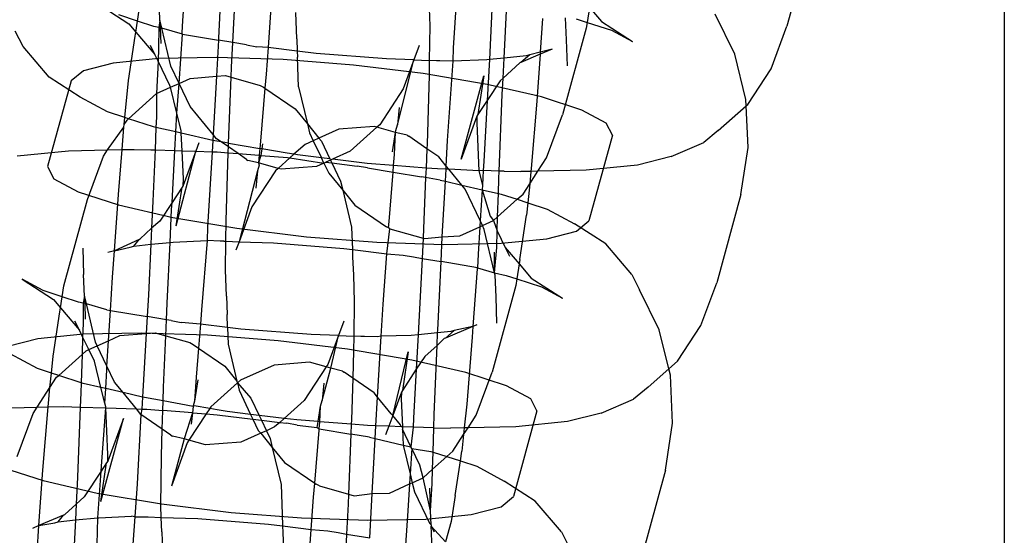
# Model space of a CAD drawing. Units: centimetres. Extents: x -597 to 608, y -514 to 486.
# Drawn here: x 25 to 28, y -157 to -155 of the extents above; entities that cross this region are included whole.
import ezdxf

# ---------------------------------------------------------------- set-up
doc = ezdxf.new("R2010")
doc.units = ezdxf.units.CM

msp = doc.modelspace()

# ---------------------------------------------------------------- linework, layer by layer
for p, q in [((27.5114, -152.8524), (27.5114, -157.2505)), ((26.927, -154.7738), (26.8537, -155.0417)), ((25.0253, -155.0246), (25.0311, -154.9418)), ((25.141, -154.9251), (25.1336, -155.0777)), ((25.1767, -155.0913), (25.185, -154.9206)), ((25.2952, -154.936), (25.2832, -155.1062)), ((24.7675, -154.9732), (24.862, -155.0342)), ((24.9562, -155.0244), (24.9536, -154.9582)), ((25.7698, -154.9608), (25.7725, -155.0404)), ((25.8443, -155.1068), (25.8551, -154.9534)), ((25.9619, -154.9677), (25.9534, -155.1425)), ((24.8885, -155.0262), (24.8937, -154.993)), ((25.3702, -155.0799), (25.3675, -155.0003)), ((25.9974, -155.1381), (26.0054, -154.975)), ((26.2561, -154.9849), (26.2491, -155.03)), ((26.2561, -154.9849), (26.2922, -155.0273)), ((24.8885, -155.0262), (24.8312, -155.0076)), ((24.8833, -155.0594), (24.8885, -155.0262)), ((24.938, -155.0423), (24.8885, -155.0262)), ((24.9562, -155.0244), (24.9525, -155.0456)), ((24.9618, -155.0478), (24.9562, -155.0244)), ((24.9562, -155.0244), (24.9569, -155.0466)), ((25.023, -155.0618), (25.0253, -155.0246)), ((26.1141, -155.0182), (26.1069, -155.1205)), ((26.1864, -155.0825), (26.1838, -155.0163)), ((26.2162, -155.0193), (26.2491, -155.03)), ((26.2491, -155.03), (26.2463, -155.0478)), ((26.2491, -155.03), (26.323, -155.054)), ((26.2922, -155.0273), (26.3866, -155.0884)), ((26.6954, -155.126), (26.6362, -155.0051)), ((24.5417, -155.1026), (24.518, -155.0564)), ((24.862, -155.0342), (24.8833, -155.0594)), ((24.8814, -155.0714), (24.8833, -155.0594)), ((24.8833, -155.0594), (24.9409, -155.1272)), ((24.9525, -155.0456), (24.938, -155.0423)), ((24.9525, -155.0456), (24.9517, -155.1078)), ((24.9569, -155.0466), (24.9525, -155.0456)), ((24.9569, -155.0466), (24.9586, -155.0936)), ((24.9618, -155.0478), (24.9569, -155.0466)), ((24.9892, -155.1631), (24.9618, -155.0478)), ((25.0241, -155.0654), (24.9618, -155.0478)), ((25.0241, -155.0654), (25.023, -155.0618)), ((25.7725, -155.0404), (25.7712, -155.1452)), ((26.2463, -155.0478), (26.1746, -155.3097)), ((26.323, -155.054), (26.3866, -155.0884)), ((26.8059, -155.1711), (26.8537, -155.0417)), ((24.8614, -155.2056), (24.8814, -155.0714)), ((25.0139, -155.2149), (25.0241, -155.0654)), ((25.0241, -155.0654), (25.1332, -155.0839)), ((25.1332, -155.0839), (25.1272, -155.1933)), ((25.1336, -155.0777), (25.1332, -155.0839)), ((25.1767, -155.0913), (25.1332, -155.0839)), ((25.173, -155.1659), (25.1767, -155.0913)), ((25.218, -155.0982), (25.1767, -155.0913)), ((25.3702, -155.0799), (25.3716, -155.117)), ((26.1892, -155.1621), (26.1864, -155.0825)), ((24.6206, -155.1956), (24.5417, -155.1026)), ((24.9409, -155.1272), (24.9272, -155.1005)), ((24.9517, -155.1078), (24.9505, -155.1479)), ((25.218, -155.0982), (25.2492, -155.1036)), ((25.2832, -155.1062), (25.2492, -155.1036)), ((25.2832, -155.1062), (25.2775, -155.1866)), ((25.3716, -155.117), (25.2832, -155.1062)), ((25.3716, -155.117), (25.3725, -155.1357)), ((25.4288, -155.1239), (25.3716, -155.117)), ((25.7408, -155.1), (25.7247, -155.1436)), ((25.843, -155.1476), (25.8443, -155.1068)), ((26.1069, -155.1205), (26.0752, -155.1279)), ((26.1431, -155.1112), (26.1065, -155.1268)), ((26.1069, -155.1205), (26.1065, -155.1268)), ((26.1431, -155.1112), (26.1069, -155.1205)), ((24.9523, -155.1395), (24.8148, -155.1534)), ((24.9505, -155.1479), (24.9409, -155.1272)), ((24.9505, -155.1479), (24.9461, -155.2455)), ((24.9865, -155.2214), (24.9505, -155.1479)), ((25.1276, -155.1359), (24.9523, -155.1395)), ((25.3287, -155.1428), (25.1276, -155.1359)), ((25.5418, -155.1596), (25.3287, -155.1428)), ((25.3757, -155.2257), (25.3725, -155.1357)), ((25.642, -155.1408), (25.4288, -155.1239)), ((25.7247, -155.1436), (25.642, -155.1408)), ((25.675, -155.3404), (25.7247, -155.1436)), ((25.7247, -155.1436), (25.6926, -155.2308)), ((25.7247, -155.1436), (25.7712, -155.1452)), ((25.7712, -155.1452), (25.7706, -155.19)), ((25.7926, -155.1465), (25.7712, -155.1452)), ((25.8034, -155.1463), (25.7926, -155.1465)), ((25.843, -155.1476), (25.8034, -155.1463)), ((25.8267, -155.3876), (25.843, -155.1476)), ((25.945, -155.1433), (25.843, -155.1476)), ((25.9534, -155.1425), (25.945, -155.1433)), ((25.9534, -155.1425), (25.9526, -155.1599)), ((25.9974, -155.1381), (25.9534, -155.1425)), ((25.9944, -155.1994), (25.9974, -155.1381)), ((26.0451, -155.1529), (25.9944, -155.1994)), ((26.0646, -155.1313), (25.9974, -155.1381)), ((26.0487, -155.1514), (26.0451, -155.1529)), ((26.1065, -155.1268), (26.0487, -155.1514)), ((26.0752, -155.1279), (26.0487, -155.1514)), ((26.0752, -155.1279), (26.0646, -155.1313)), ((26.1065, -155.1268), (26.0964, -155.2688)), ((26.7295, -155.2635), (26.6954, -155.126)), ((24.7245, -155.1765), (24.6874, -155.2073)), ((24.8148, -155.1534), (24.7245, -155.1765)), ((25.0139, -155.2149), (24.9892, -155.1631)), ((25.1718, -155.1959), (25.173, -155.1659)), ((25.7526, -155.1853), (25.5418, -155.1596)), ((25.9526, -155.1599), (25.9466, -155.2667)), ((26.735, -155.2789), (26.8059, -155.1711)), ((24.6874, -155.2073), (24.6163, -155.467)), ((24.7151, -155.2566), (24.6206, -155.1956)), ((24.85, -155.3182), (24.8614, -155.2056)), ((25.0139, -155.2149), (25.0479, -155.1995)), ((25.0479, -155.1995), (25.1272, -155.1933)), ((25.1272, -155.1933), (25.1173, -155.3695)), ((25.1272, -155.1933), (25.1549, -155.1911)), ((25.1549, -155.1911), (25.1718, -155.1959)), ((25.1636, -155.3961), (25.1718, -155.1959)), ((25.1718, -155.1959), (25.2598, -155.2208)), ((25.2775, -155.1866), (25.274, -155.2295)), ((25.9466, -155.2181), (25.7526, -155.1853)), ((25.7706, -155.19), (25.7643, -155.3993)), ((25.8674, -155.4439), (25.9362, -155.1924)), ((25.9362, -155.1924), (25.9185, -155.3095)), ((25.9861, -155.2068), (25.9466, -155.2667)), ((25.9944, -155.1994), (25.9861, -155.2068)), ((25.992, -155.2481), (25.9944, -155.1994)), ((24.9461, -155.2455), (24.9878, -155.2267)), ((24.9878, -155.2267), (24.9865, -155.2214)), ((24.9878, -155.2267), (25.0139, -155.2149)), ((25.0077, -155.3054), (24.9878, -155.2267)), ((25.0077, -155.3054), (25.0139, -155.2149)), ((25.0474, -155.2851), (25.0139, -155.2149)), ((25.2598, -155.2208), (25.2697, -155.2266)), ((25.274, -155.2295), (25.2609, -155.39)), ((25.2697, -155.2266), (25.274, -155.2295)), ((25.274, -155.2295), (25.3651, -155.2922)), ((25.3757, -155.2257), (25.4022, -155.3375)), ((25.6926, -155.2308), (25.6212, -155.3401)), ((26.1105, -155.2558), (25.9466, -155.2181)), ((24.7979, -155.3013), (24.7151, -155.2566)), ((24.861, -155.3218), (24.9461, -155.2455)), ((24.9461, -155.2455), (24.9453, -155.3171)), ((25.9466, -155.2667), (25.9185, -155.3095)), ((25.9466, -155.2667), (25.9363, -155.4517)), ((25.9825, -155.4803), (25.992, -155.2481)), ((26.0964, -155.2688), (26.0799, -155.4721)), ((26.2333, -155.2957), (26.1105, -155.2558)), ((26.7303, -155.283), (26.7295, -155.2635)), ((24.85, -155.3182), (24.7979, -155.3013)), ((25.1173, -155.3695), (25.0474, -155.2851)), ((25.3651, -155.2922), (25.4022, -155.3375)), ((25.6803, -155.2878), (25.675, -155.3404)), ((26.3066, -155.3352), (26.2333, -155.2957)), ((26.6458, -155.3577), (26.7303, -155.283)), ((26.7303, -155.283), (26.735, -155.2789)), ((26.7359, -155.4085), (26.7303, -155.283)), ((24.8479, -155.3391), (24.85, -155.3182)), ((24.8479, -155.3391), (24.8565, -155.3259)), ((24.861, -155.3218), (24.85, -155.3182)), ((24.8565, -155.3259), (24.861, -155.3218)), ((24.9367, -155.3464), (24.861, -155.3218)), ((24.9453, -155.3171), (24.944, -155.3481)), ((25.0046, -155.362), (25.0077, -155.3054)), ((25.0205, -155.3589), (25.0077, -155.3054)), ((25.9151, -155.3145), (25.8674, -155.4439)), ((25.9151, -155.3145), (25.9146, -155.3348)), ((25.9185, -155.3095), (25.9151, -155.3145)), ((26.1264, -155.4406), (26.1746, -155.3097)), ((24.7975, -155.4163), (24.847, -155.3479)), ((24.8415, -155.4154), (24.847, -155.3479)), ((24.847, -155.3479), (24.8479, -155.3391)), ((24.944, -155.3481), (24.9367, -155.3464)), ((24.944, -155.3481), (24.9412, -155.4162)), ((25.0046, -155.362), (24.944, -155.3481)), ((25.0208, -155.3658), (25.0205, -155.3589)), ((25.4022, -155.3375), (25.4086, -155.3644)), ((25.4022, -155.3375), (25.4374, -155.3804)), ((25.497, -155.3535), (25.4374, -155.3804)), ((25.604, -155.3451), (25.497, -155.3535)), ((25.6129, -155.3476), (25.5316, -155.4205)), ((25.6129, -155.3476), (25.604, -155.3451)), ((25.6212, -155.3401), (25.6129, -155.3476)), ((25.6694, -155.3636), (25.6129, -155.3476)), ((25.6694, -155.3636), (25.6703, -155.3575)), ((25.6703, -155.3575), (25.675, -155.3404)), ((25.9146, -155.3348), (25.9211, -155.4798)), ((26.3253, -155.3717), (26.3066, -155.3352)), ((26.6458, -155.3577), (26.6017, -155.3943)), ((25.0014, -155.4183), (25.0046, -155.362)), ((25.0208, -155.3658), (25.0046, -155.362)), ((25.0232, -155.419), (25.0208, -155.3658)), ((25.1162, -155.3877), (25.0208, -155.3658)), ((25.1162, -155.3877), (25.114, -155.4221)), ((25.1173, -155.3695), (25.1162, -155.3877)), ((25.1221, -155.389), (25.1162, -155.3877)), ((25.127, -155.3823), (25.1173, -155.3695)), ((25.1416, -155.3923), (25.1221, -155.389)), ((25.1416, -155.3923), (25.127, -155.3823)), ((25.2609, -155.39), (25.2586, -155.4122)), ((25.42, -155.3883), (25.3952, -155.3995)), ((25.4086, -155.3644), (25.42, -155.3883)), ((25.4374, -155.3804), (25.42, -155.3883)), ((25.42, -155.3883), (25.4448, -155.4402)), ((25.4374, -155.3804), (25.4447, -155.3894)), ((25.4447, -155.3894), (25.4705, -155.4434)), ((25.6602, -155.422), (25.6694, -155.3636)), ((25.666, -155.43), (25.6694, -155.3636)), ((25.6726, -155.3645), (25.6694, -155.3636)), ((25.7044, -155.3721), (25.6726, -155.3645)), ((25.7044, -155.3721), (25.7089, -155.3748)), ((25.7637, -155.4129), (25.7089, -155.3748)), ((25.8224, -155.4652), (25.8267, -155.3876)), ((26.3253, -155.3717), (26.2542, -155.6314)), ((24.5242, -155.4344), (24.6797, -155.4187)), ((24.6797, -155.4187), (24.7975, -155.4163)), ((24.7851, -155.4352), (24.7975, -155.4163)), ((24.7975, -155.4163), (24.8415, -155.4154)), ((24.8304, -155.5512), (24.8415, -155.4154)), ((24.8415, -155.4154), (24.8778, -155.4146)), ((24.8778, -155.4146), (24.9282, -155.4158)), ((24.9282, -155.4158), (24.9412, -155.4162)), ((24.9412, -155.4162), (24.9348, -155.5719)), ((24.9412, -155.4162), (25.0014, -155.4183)), ((24.9927, -155.5755), (25.0014, -155.4183)), ((25.0014, -155.4183), (25.0232, -155.419)), ((25.0054, -155.6463), (25.0648, -155.4204)), ((25.027, -155.5039), (25.0232, -155.419)), ((25.0232, -155.419), (25.0648, -155.4204)), ((25.0648, -155.4204), (25.0264, -155.5242)), ((25.0742, -155.3948), (25.0648, -155.4204)), ((25.0648, -155.4204), (25.114, -155.4221)), ((25.1636, -155.3961), (25.1416, -155.3923)), ((25.1631, -155.4071), (25.1416, -155.3923)), ((25.1624, -155.4252), (25.1626, -155.4207)), ((25.1626, -155.4207), (25.1631, -155.4071)), ((25.1631, -155.4071), (25.1636, -155.3961)), ((25.193, -155.4276), (25.1631, -155.4071)), ((25.1636, -155.3961), (25.2586, -155.4122)), ((25.2586, -155.4122), (25.2566, -155.4327)), ((25.2643, -155.4131), (25.2586, -155.4122)), ((25.2643, -155.4131), (25.2614, -155.433)), ((25.2666, -155.398), (25.2643, -155.4131)), ((25.3414, -155.4261), (25.2643, -155.4131)), ((25.3952, -155.3995), (25.3617, -155.4296)), ((25.5316, -155.4205), (25.4788, -155.4444)), ((25.7637, -155.4129), (25.7613, -155.4712)), ((25.7643, -155.3993), (25.7637, -155.4129)), ((25.7998, -155.4377), (25.7637, -155.4129)), ((26.5037, -155.4361), (26.6017, -155.3943)), ((26.7144, -155.5509), (26.7359, -155.4085)), ((24.7369, -155.566), (24.7851, -155.4352)), ((25.114, -155.4221), (25.0998, -155.6503)), ((25.114, -155.4221), (25.1293, -155.4226)), ((25.1293, -155.4226), (25.1624, -155.4252)), ((25.1562, -155.63), (25.1624, -155.4252)), ((25.1624, -155.4252), (25.193, -155.4276)), ((25.2179, -155.4452), (25.193, -155.4276)), ((25.193, -155.4276), (25.2566, -155.4327)), ((25.2179, -155.4452), (25.2225, -155.4479)), ((25.2543, -155.4555), (25.2225, -155.4479)), ((25.2566, -155.4327), (25.2543, -155.4555)), ((25.2614, -155.433), (25.2543, -155.4555)), ((25.2566, -155.4327), (25.2614, -155.433)), ((25.2614, -155.433), (25.3425, -155.4395)), ((25.3496, -155.4403), (25.3139, -155.4724)), ((25.3617, -155.4296), (25.3414, -155.4261)), ((25.3425, -155.4395), (25.3496, -155.4403)), ((25.3617, -155.4296), (25.3496, -155.4403)), ((25.3496, -155.4403), (25.4525, -155.4563)), ((25.3725, -155.4314), (25.3617, -155.4296)), ((25.4448, -155.4402), (25.3725, -155.4314)), ((25.4705, -155.4434), (25.4448, -155.4402)), ((25.4525, -155.4563), (25.4448, -155.4402)), ((25.4724, -155.4473), (25.4584, -155.4536)), ((25.4705, -155.4434), (25.4724, -155.4473)), ((25.4788, -155.4444), (25.4724, -155.4473)), ((25.4724, -155.4473), (25.4764, -155.4558)), ((25.5833, -155.4571), (25.4788, -155.4444)), ((25.6632, -155.4634), (25.666, -155.43)), ((25.8224, -155.4652), (25.7998, -155.4377)), ((26.1002, -155.4808), (26.1264, -155.4406)), ((26.5037, -155.4361), (26.4015, -155.4622)), ((24.6163, -155.467), (24.635, -155.5035)), ((25.2518, -155.4796), (25.1955, -155.6944)), ((25.3056, -155.4799), (25.2343, -155.5892)), ((25.2518, -155.4796), (25.2465, -155.5322)), ((25.2565, -155.4625), (25.2518, -155.4796)), ((25.2543, -155.4555), (25.2565, -155.4625)), ((25.3139, -155.4724), (25.2543, -155.4555)), ((25.3139, -155.4724), (25.3056, -155.4799)), ((25.3228, -155.4749), (25.3139, -155.4724)), ((25.4299, -155.4665), (25.3228, -155.4749)), ((25.4525, -155.4563), (25.4299, -155.4665)), ((25.4525, -155.4563), (25.4584, -155.4536)), ((25.4525, -155.4563), (25.4669, -155.4864)), ((25.4584, -155.4536), (25.4764, -155.4558)), ((25.4764, -155.4558), (25.503, -155.5114)), ((25.4764, -155.4558), (25.5532, -155.4652)), ((25.5844, -155.4705), (25.5532, -155.4652)), ((25.6632, -155.4634), (25.5833, -155.4571)), ((25.5844, -155.4705), (25.6616, -155.4835)), ((25.6616, -155.4835), (25.6632, -155.4634)), ((25.7613, -155.4712), (25.6632, -155.4634)), ((25.7613, -155.4712), (25.7601, -155.5002)), ((25.7965, -155.474), (25.7613, -155.4712)), ((25.8218, -155.4748), (25.7965, -155.474)), ((25.8198, -155.5113), (25.8218, -155.4748)), ((25.8218, -155.4748), (25.8224, -155.4652)), ((25.8305, -155.4751), (25.8218, -155.4748)), ((25.8305, -155.4751), (25.8224, -155.4652)), ((25.8694, -155.5226), (25.8305, -155.4751)), ((25.9211, -155.4798), (25.8305, -155.4751)), ((25.9346, -155.4787), (25.9211, -155.4798)), ((25.9211, -155.4798), (25.9318, -155.5231)), ((25.9346, -155.4787), (25.9318, -155.5231)), ((25.9363, -155.4517), (25.9346, -155.4787)), ((25.9825, -155.4803), (25.9346, -155.4787)), ((25.9815, -155.5029), (25.9825, -155.4803)), ((25.9975, -155.4808), (25.9825, -155.4803)), ((26.0799, -155.4721), (26.0789, -155.4813)), ((26.2461, -155.4778), (26.1002, -155.4808)), ((26.4015, -155.4622), (26.2461, -155.4778)), ((24.635, -155.5035), (24.7083, -155.543)), ((25.0264, -155.5242), (25.027, -155.5039)), ((25.4669, -155.4864), (25.5094, -155.5383)), ((25.6494, -155.6334), (25.6616, -155.4835)), ((25.6616, -155.4835), (25.7472, -155.4979)), ((25.7601, -155.5002), (25.7472, -155.4979)), ((25.7601, -155.5002), (25.7538, -155.6541)), ((25.8037, -155.5075), (25.7601, -155.5002)), ((25.8037, -155.5075), (25.8198, -155.5113)), ((25.9802, -155.5481), (25.9815, -155.5029)), ((25.9975, -155.4808), (26.0479, -155.4819)), ((26.0789, -155.4813), (26.0479, -155.4819)), ((26.0751, -155.5192), (26.1002, -155.4808)), ((26.0789, -155.4813), (26.0751, -155.5192)), ((26.1002, -155.4808), (26.0789, -155.4813)), ((25.0231, -155.5292), (24.9927, -155.5755)), ((25.0054, -155.6463), (25.0231, -155.5292)), ((25.0264, -155.5242), (25.0231, -155.5292)), ((25.503, -155.5114), (25.5094, -155.5383)), ((25.5094, -155.5383), (25.5359, -155.6501)), ((25.5094, -155.5383), (25.5464, -155.5836)), ((25.8105, -155.6794), (25.8198, -155.5113)), ((25.8198, -155.5113), (25.8694, -155.5226)), ((25.8794, -155.5349), (25.8694, -155.5226)), ((25.8694, -155.5226), (25.931, -155.5368)), ((25.9251, -155.6306), (25.8794, -155.5349)), ((25.931, -155.5368), (25.9251, -155.6306)), ((25.9318, -155.5231), (25.931, -155.5368)), ((25.931, -155.5368), (25.9551, -155.6173)), ((25.931, -155.5368), (25.9802, -155.5481)), ((26.0551, -155.5499), (26.0751, -155.5192)), ((26.0751, -155.5192), (26.0693, -155.5762)), ((24.6653, -155.828), (24.7369, -155.566)), ((24.7083, -155.543), (24.8311, -155.5829)), ((24.8183, -155.7224), (24.8304, -155.5512)), ((25.978, -155.6191), (25.9802, -155.5481)), ((25.978, -155.6191), (26.0373, -155.5658)), ((25.9802, -155.5481), (25.9891, -155.5501)), ((25.9891, -155.5501), (26.0373, -155.5658)), ((26.0373, -155.5658), (26.0551, -155.5499)), ((26.0373, -155.5658), (26.0693, -155.5762)), ((26.7144, -155.5509), (26.6411, -155.8189)), ((24.8311, -155.5829), (24.995, -155.6206)), ((24.9348, -155.5719), (24.9308, -155.6538)), ((24.9927, -155.5755), (24.9555, -155.6319)), ((24.9866, -155.6964), (24.9915, -155.5972)), ((24.9915, -155.5972), (24.9927, -155.5755)), ((25.2343, -155.5892), (25.1955, -155.6944)), ((25.5464, -155.5836), (25.6419, -155.6492)), ((26.0693, -155.5762), (26.0655, -155.6144)), ((26.0693, -155.5762), (26.1279, -155.5953)), ((26.1279, -155.5953), (26.2107, -155.64)), ((24.995, -155.6206), (25.189, -155.6534)), ((25.9551, -155.6173), (25.9655, -155.6303)), ((25.9655, -155.6303), (25.978, -155.6191)), ((25.9767, -155.6614), (25.978, -155.6191)), ((26.0454, -155.7486), (26.0655, -155.6144)), ((24.9308, -155.6538), (24.8964, -155.6858)), ((24.9308, -155.6538), (24.9285, -155.7022)), ((24.9555, -155.6319), (24.9308, -155.6538)), ((25.0998, -155.6503), (25.0986, -155.6911)), ((25.1554, -155.693), (25.1562, -155.63)), ((25.189, -155.6534), (25.3997, -155.6791)), ((25.5359, -155.6501), (25.5385, -155.7179)), ((25.648, -155.6528), (25.6419, -155.6492)), ((25.6425, -155.7306), (25.6518, -155.655)), ((25.648, -155.6528), (25.6494, -155.6334)), ((25.6518, -155.655), (25.648, -155.6528)), ((25.6518, -155.655), (25.7524, -155.6835)), ((25.7538, -155.6541), (25.7524, -155.6835)), ((25.8637, -155.6763), (25.924, -155.649)), ((25.924, -155.649), (25.9187, -155.7325)), ((25.9251, -155.6306), (25.924, -155.649)), ((25.924, -155.649), (25.9321, -155.6454)), ((25.9321, -155.6454), (25.9251, -155.6306)), ((25.9321, -155.6454), (25.9655, -155.6303)), ((25.9377, -155.6569), (25.9321, -155.6454)), ((25.9689, -155.7884), (25.9377, -155.6569)), ((25.9655, -155.6303), (25.9767, -155.6614)), ((26.3051, -155.701), (26.2107, -155.64)), ((26.2171, -155.6622), (26.2542, -155.6314)), ((24.8929, -155.6873), (24.8183, -155.7224)), ((24.877, -155.7074), (24.8929, -155.6873)), ((24.8929, -155.6873), (24.8964, -155.6858)), ((25.3997, -155.6791), (25.6129, -155.6959)), ((25.7524, -155.6835), (25.7494, -155.7448)), ((25.7524, -155.6835), (25.7567, -155.6847)), ((25.7567, -155.6847), (25.8105, -155.6794)), ((25.8068, -155.7545), (25.8105, -155.6794)), ((25.8105, -155.6794), (25.8637, -155.6763)), ((25.9752, -155.7122), (25.9767, -155.6614)), ((25.9767, -155.6614), (26.0007, -155.7115)), ((25.9892, -155.6992), (26.1268, -155.6853)), ((26.1268, -155.6853), (26.2171, -155.6622)), ((24.7224, -155.7137), (24.7251, -155.7933)), ((24.8183, -155.7224), (24.8664, -155.7108)), ((24.8664, -155.7108), (24.877, -155.7074)), ((24.877, -155.7074), (24.9285, -155.7022)), ((24.9285, -155.7022), (24.921, -155.8549)), ((24.9285, -155.7022), (24.9866, -155.6964)), ((24.9777, -155.8802), (24.9866, -155.6964)), ((24.9866, -155.6964), (24.9966, -155.6954)), ((24.9966, -155.6954), (25.0986, -155.6911)), ((25.0986, -155.6911), (25.0821, -155.9009)), ((25.1382, -155.6924), (25.0986, -155.6911)), ((25.149, -155.6922), (25.1382, -155.6924)), ((25.149, -155.6922), (25.1554, -155.693)), ((25.1543, -155.7796), (25.1554, -155.693)), ((25.1554, -155.693), (25.1955, -155.6944)), ((25.1955, -155.6944), (25.1861, -155.72)), ((25.1955, -155.6944), (25.2996, -155.6979)), ((25.2996, -155.6979), (25.5128, -155.7148)), ((25.5128, -155.7148), (25.5385, -155.7179)), ((25.5385, -155.7179), (25.539, -155.74)), ((25.5385, -155.7179), (25.6425, -155.7306)), ((25.6129, -155.6959), (25.814, -155.7028)), ((25.814, -155.7028), (25.9892, -155.6992)), ((25.9689, -155.7884), (25.9752, -155.7122)), ((26.0007, -155.7115), (26.0144, -155.7382)), ((26.0007, -155.7115), (26.0433, -155.7618)), ((26.3841, -155.794), (26.3051, -155.701)), ((24.8183, -155.7224), (24.7984, -155.7275)), ((24.8127, -155.8018), (24.8183, -155.7224)), ((25.539, -155.74), (25.5414, -155.7958)), ((25.6317, -155.884), (25.6425, -155.7306)), ((25.6425, -155.7306), (25.6924, -155.7352)), ((25.6924, -155.7352), (25.7235, -155.7405)), ((25.7235, -155.7405), (25.7494, -155.7448)), ((25.7494, -155.7448), (25.74, -155.9371)), ((25.7494, -155.7448), (25.8068, -155.7545)), ((25.9187, -155.7325), (25.9175, -155.7733)), ((25.9689, -155.7884), (25.9682, -155.7264)), ((26.0454, -155.7486), (26.0433, -155.7618)), ((25.7966, -155.9623), (25.8068, -155.7545)), ((25.9175, -155.7733), (25.8068, -155.7545)), ((25.9157, -155.7762), (25.9033, -155.9511)), ((25.9175, -155.7733), (25.9157, -155.7762)), ((25.9175, -155.7733), (25.9689, -155.7884)), ((26.0433, -155.7618), (26.0363, -155.807)), ((26.0433, -155.7618), (26.0796, -155.8045)), ((24.5391, -155.8082), (24.6336, -155.8692)), ((24.6028, -155.8426), (24.5391, -155.8082)), ((24.7278, -155.8594), (24.7251, -155.7933)), ((24.8064, -155.9023), (24.8127, -155.8018)), ((25.1571, -155.8592), (25.1543, -155.7796)), ((25.5414, -155.7958), (25.5441, -155.8754)), ((25.9706, -155.7956), (25.9689, -155.7884)), ((25.9689, -155.7884), (26.0036, -155.7964)), ((25.9733, -155.8617), (25.9706, -155.7956)), ((26.0036, -155.7964), (26.0363, -155.807)), ((26.0363, -155.807), (26.0331, -155.827)), ((26.0363, -155.807), (26.1104, -155.8312)), ((26.0796, -155.8045), (26.1741, -155.8655)), ((26.3841, -155.794), (26.4078, -155.8402)), ((24.6601, -155.8612), (24.6653, -155.828)), ((26.0331, -155.827), (25.9615, -156.089)), ((26.1104, -155.8312), (26.1741, -155.8655)), ((26.5933, -155.9483), (26.6411, -155.8189)), ((24.6601, -155.8612), (24.6028, -155.8426)), ((24.6549, -155.8944), (24.6601, -155.8612)), ((24.7096, -155.8773), (24.6601, -155.8612)), ((24.7278, -155.8594), (24.7241, -155.8806)), ((24.7334, -155.8828), (24.7278, -155.8594)), ((24.7278, -155.8594), (24.7285, -155.8816)), ((24.921, -155.8549), (24.9173, -155.9211)), ((25.1571, -155.8592), (25.1594, -155.915)), ((25.976, -155.9413), (25.9733, -155.8617)), ((26.467, -155.961), (26.4078, -155.8402)), ((24.6336, -155.8692), (24.6549, -155.8944)), ((24.653, -155.9064), (24.6549, -155.8944)), ((24.6549, -155.8944), (24.7125, -155.9622)), ((24.7241, -155.8806), (24.7096, -155.8773)), ((24.7241, -155.8806), (24.7233, -155.9428)), ((24.7285, -155.8816), (24.7241, -155.8806)), ((24.7285, -155.8816), (24.7302, -155.9286)), ((24.7334, -155.8828), (24.7285, -155.8816)), ((24.7608, -155.9981), (24.7334, -155.8828)), ((24.7957, -155.9005), (24.7334, -155.8828)), ((24.9756, -155.9309), (24.9777, -155.8802)), ((25.5441, -155.8754), (25.5428, -155.9802)), ((25.6257, -155.9802), (25.6317, -155.884)), ((24.6329, -156.0406), (24.653, -155.9064)), ((24.7957, -155.9005), (24.8064, -155.9023)), ((24.8007, -155.9941), (24.8064, -155.9023)), ((24.8064, -155.9023), (24.9173, -155.9211)), ((24.9173, -155.9211), (24.9145, -155.9725)), ((24.9756, -155.9309), (24.9173, -155.9211)), ((25.0821, -155.9009), (25.0786, -155.9441)), ((25.1607, -155.9541), (25.1594, -155.915)), ((24.7125, -155.9622), (24.6988, -155.9355)), ((24.7233, -155.9428), (24.722, -155.9829)), ((24.9736, -155.9793), (24.9756, -155.9309)), ((24.9896, -155.9332), (24.9756, -155.9309)), ((24.9896, -155.9332), (25.0208, -155.9386)), ((25.0786, -155.9441), (25.0208, -155.9386)), ((25.0786, -155.9441), (25.0726, -156.0169)), ((25.1607, -155.9541), (25.0786, -155.9441)), ((25.2004, -155.9589), (25.1607, -155.9541)), ((25.1607, -155.9541), (25.1625, -156.0049)), ((25.5124, -155.935), (25.4963, -155.9786)), ((25.74, -155.9371), (25.7378, -155.9762)), ((25.9033, -155.9511), (25.8202, -155.9865)), ((25.9033, -155.9511), (25.8468, -155.963)), ((25.9033, -155.9511), (25.9011, -155.9831)), ((25.9147, -155.9462), (25.9033, -155.9511)), ((26.5224, -156.056), (26.5933, -155.9483)), ((24.7239, -155.9746), (24.5864, -155.9884)), ((24.722, -155.9829), (24.7125, -155.9622)), ((24.722, -155.9829), (24.7204, -156.0359)), ((24.7408, -156.0212), (24.722, -155.9829)), ((24.8992, -155.9709), (24.7239, -155.9746)), ((24.8007, -155.9941), (24.8347, -155.9788)), ((24.8347, -155.9788), (24.9145, -155.9725)), ((25.1003, -155.9778), (24.8992, -155.9709)), ((24.9145, -155.9725), (24.9048, -156.1467)), ((24.9145, -155.9725), (24.9417, -155.9703)), ((24.9417, -155.9703), (24.9736, -155.9793)), ((24.9672, -156.135), (24.9736, -155.9793)), ((24.9736, -155.9793), (25.0467, -156)), ((25.3134, -155.9946), (25.1003, -155.9778)), ((25.4136, -155.9758), (25.2004, -155.9589)), ((25.4963, -155.9786), (25.4136, -155.9758)), ((25.4963, -155.9786), (25.4642, -156.0658)), ((25.4733, -156.0777), (25.4963, -155.9786)), ((25.4963, -155.9786), (25.5428, -155.9802)), ((25.5428, -155.9802), (25.5422, -156.025)), ((25.5642, -155.9815), (25.5428, -155.9802)), ((25.575, -155.9813), (25.5642, -155.9815)), ((25.6146, -155.9826), (25.575, -155.9813)), ((25.6141, -156.1647), (25.6257, -155.9802)), ((25.6257, -155.9802), (25.6146, -155.9826)), ((25.7166, -155.9784), (25.6257, -155.9802)), ((25.7378, -155.9762), (25.7166, -155.9784)), ((25.7378, -155.9762), (25.732, -156.0808)), ((25.7963, -155.9703), (25.7378, -155.9762)), ((25.7947, -156.009), (25.7963, -155.9703)), ((25.7963, -155.9703), (25.7966, -155.9623)), ((25.8361, -155.9663), (25.7963, -155.9703)), ((25.8202, -155.9865), (25.8167, -155.9879)), ((25.8468, -155.963), (25.8202, -155.9865)), ((25.8468, -155.963), (25.8361, -155.9663)), ((25.9011, -155.9831), (25.8845, -156.1864)), ((26.4963, -156.0792), (26.467, -155.961)), ((24.5864, -155.9884), (24.496, -156.0115)), ((24.7408, -156.0212), (24.7663, -156.0097)), ((24.7663, -156.0097), (24.7608, -155.9981)), ((24.7663, -156.0097), (24.8007, -155.9941)), ((24.7958, -156.0716), (24.7663, -156.0097)), ((24.7958, -156.0716), (24.8007, -155.9941)), ((25.0467, -156), (25.0565, -156.0058)), ((25.0565, -156.0058), (25.0726, -156.0169)), ((25.0726, -156.0169), (25.0655, -156.1042)), ((25.0726, -156.0169), (25.152, -156.0714)), ((25.1625, -156.0049), (25.1891, -156.1167)), ((25.5242, -156.0203), (25.3134, -155.9946)), ((25.7947, -156.009), (25.7576, -156.0418)), ((25.7862, -156.2172), (25.7947, -156.009)), ((25.8167, -155.9879), (25.7947, -156.009)), ((24.5853, -156.0784), (24.5025, -156.0337)), ((24.6277, -156.0922), (24.6329, -156.0406)), ((24.6497, -156.0994), (24.7204, -156.0359)), ((24.7204, -156.0359), (24.7178, -156.1216)), ((24.7204, -156.0359), (24.7329, -156.0247)), ((24.7329, -156.0247), (24.7408, -156.0212)), ((24.758, -156.0564), (24.7408, -156.0212)), ((25.7182, -156.0531), (25.5242, -156.0203)), ((25.5422, -156.025), (25.5397, -156.1075)), ((25.6605, -156.2205), (25.7077, -156.0274)), ((25.7077, -156.0274), (25.6901, -156.1445)), ((25.7576, -156.0418), (25.732, -156.0808)), ((24.7777, -156.1359), (24.758, -156.0564)), ((24.7952, -156.0826), (24.7958, -156.0716)), ((24.819, -156.1201), (24.7958, -156.0716)), ((25.152, -156.0714), (25.1891, -156.1167)), ((25.3016, -156.0678), (25.1998, -156.1138)), ((25.4086, -156.0593), (25.3016, -156.0678)), ((25.4591, -156.0736), (25.3928, -156.1752)), ((25.4591, -156.0736), (25.4086, -156.0593)), ((25.4642, -156.0658), (25.4591, -156.0736)), ((25.4733, -156.0777), (25.4591, -156.0736)), ((25.8821, -156.0908), (25.7182, -156.0531)), ((26.4963, -156.0792), (26.5224, -156.056)), ((24.6277, -156.0922), (24.5853, -156.0784)), ((24.6233, -156.1358), (24.6277, -156.0922)), ((24.6233, -156.1358), (24.6433, -156.1051)), ((24.6497, -156.0994), (24.6277, -156.0922)), ((24.6433, -156.1051), (24.6497, -156.0994)), ((24.7178, -156.1216), (24.6497, -156.0994)), ((24.792, -156.1392), (24.7952, -156.0826)), ((25.0655, -156.1042), (25.0611, -156.1768)), ((25.4466, -156.1754), (25.4733, -156.0777)), ((25.509, -156.0864), (25.4733, -156.0777)), ((25.509, -156.0864), (25.5136, -156.089)), ((25.5397, -156.1075), (25.5136, -156.089)), ((25.732, -156.0808), (25.6901, -156.1445)), ((25.732, -156.0808), (25.7237, -156.2289)), ((26.0049, -156.1307), (25.8821, -156.0908)), ((25.9133, -156.2198), (25.9615, -156.089)), ((26.4332, -156.1349), (26.4963, -156.0792)), ((26.5011, -156.0986), (26.4963, -156.0792)), ((26.5075, -156.2435), (26.5011, -156.0986)), ((24.5843, -156.1955), (24.6233, -156.1358)), ((24.6186, -156.1829), (24.6233, -156.1358)), ((24.7178, -156.1216), (24.7169, -156.1521)), ((24.7241, -156.1236), (24.7178, -156.1216)), ((24.7777, -156.1359), (24.7241, -156.1236)), ((24.7895, -156.1837), (24.7777, -156.1359)), ((24.792, -156.1392), (24.7777, -156.1359)), ((24.8445, -156.1513), (24.819, -156.1201)), ((24.966, -156.1758), (24.9672, -156.135)), ((25.0712, -156.1123), (25.0611, -156.1768)), ((25.1904, -156.1222), (25.1102, -156.1941)), ((25.1891, -156.1167), (25.1904, -156.1222)), ((25.1998, -156.1138), (25.1904, -156.1222)), ((25.1904, -156.1222), (25.1955, -156.1436)), ((25.1904, -156.1222), (25.2316, -156.1686)), ((25.4519, -156.1228), (25.4466, -156.1754)), ((25.5397, -156.1075), (25.5359, -156.2343)), ((25.6044, -156.152), (25.5397, -156.1075)), ((26.0782, -156.1703), (26.0049, -156.1307)), ((26.4332, -156.1349), (26.3891, -156.1715)), ((24.7169, -156.1521), (24.7151, -156.195)), ((24.7895, -156.1837), (24.792, -156.1392)), ((24.8445, -156.1513), (24.792, -156.1392)), ((24.8851, -156.2008), (24.8445, -156.1513)), ((24.9036, -156.1648), (24.8445, -156.1513)), ((24.9036, -156.1648), (24.9013, -156.2013)), ((24.9048, -156.1467), (24.9036, -156.1648)), ((24.9095, -156.1662), (24.9036, -156.1648)), ((25.1955, -156.1436), (25.2306, -156.2172)), ((25.6141, -156.1647), (25.6044, -156.152)), ((25.6093, -156.252), (25.6141, -156.1647)), ((25.6563, -156.2154), (25.6141, -156.1647)), ((25.6867, -156.1496), (25.6605, -156.2205)), ((25.6867, -156.1496), (25.6862, -156.1698)), ((25.6901, -156.1445), (25.6867, -156.1496)), ((24.4665, -156.198), (24.5843, -156.1955)), ((24.572, -156.2145), (24.5843, -156.1955)), ((24.5843, -156.1955), (24.6176, -156.1948)), ((24.602, -156.3862), (24.6176, -156.1948)), ((24.6176, -156.1948), (24.6186, -156.1829)), ((24.6176, -156.1948), (24.6647, -156.1939)), ((24.6647, -156.1939), (24.7151, -156.195)), ((24.7151, -156.195), (24.7064, -156.407)), ((24.7151, -156.195), (24.7922, -156.1976)), ((24.7921, -156.194), (24.7895, -156.1837)), ((24.7922, -156.1976), (24.7921, -156.194)), ((24.966, -156.1758), (24.9095, -156.1662)), ((24.965, -156.2057), (24.966, -156.1758)), ((25.0564, -156.1939), (24.966, -156.1758)), ((25.0564, -156.1939), (25.0545, -156.2128)), ((25.0567, -156.1911), (25.0564, -156.1939)), ((25.0593, -156.1916), (25.0564, -156.1939)), ((25.0611, -156.1768), (25.0567, -156.1911)), ((25.1067, -156.1996), (25.0593, -156.1916)), ((25.1102, -156.1941), (25.1067, -156.1996)), ((25.2316, -156.1686), (25.2563, -156.2203)), ((25.3928, -156.1752), (25.3322, -156.2296)), ((25.4346, -156.2393), (25.4419, -156.1925)), ((25.4401, -156.2397), (25.4419, -156.1925)), ((25.4419, -156.1925), (25.4466, -156.1754)), ((25.6862, -156.1698), (25.69, -156.2547)), ((25.8845, -156.1864), (25.8772, -156.2582)), ((26.0969, -156.2067), (26.0782, -156.1703)), ((26.2911, -156.2132), (26.3891, -156.1715)), ((24.5238, -156.3453), (24.572, -156.2145)), ((24.7789, -156.3744), (24.7922, -156.1976)), ((24.7985, -156.3389), (24.7922, -156.1976)), ((24.7922, -156.1976), (24.8851, -156.2008)), ((24.8986, -156.2173), (24.8851, -156.2008)), ((24.8851, -156.2008), (24.9013, -156.2013)), ((24.8986, -156.2173), (24.8872, -156.4275)), ((24.9013, -156.2013), (24.8986, -156.2173)), ((24.9633, -156.2618), (24.8986, -156.2173)), ((24.9013, -156.2013), (24.9162, -156.2018)), ((24.9162, -156.2018), (24.965, -156.2057)), ((24.9633, -156.2618), (24.965, -156.2057)), ((25.0545, -156.2128), (24.965, -156.2057)), ((25.0545, -156.2128), (25.0297, -156.2916)), ((25.0959, -156.216), (25.044, -156.2957)), ((25.0545, -156.2128), (25.0511, -156.2465)), ((25.0545, -156.2128), (25.0959, -156.216)), ((25.1067, -156.1996), (25.0959, -156.216)), ((25.0959, -156.216), (25.1293, -156.2187)), ((25.1288, -156.2033), (25.1067, -156.1996)), ((25.1599, -156.2086), (25.1288, -156.2033)), ((25.1293, -156.2187), (25.2376, -156.2319)), ((25.2306, -156.2172), (25.1599, -156.2086)), ((25.2306, -156.2172), (25.2376, -156.2319)), ((25.2563, -156.2203), (25.2306, -156.2172)), ((25.3322, -156.2296), (25.2563, -156.2203)), ((25.2563, -156.2203), (25.2633, -156.235)), ((25.6605, -156.2205), (25.6484, -156.2533)), ((25.6605, -156.2205), (25.6563, -156.2154)), ((25.684, -156.2492), (25.6605, -156.2205)), ((25.7849, -156.258), (25.7862, -156.2172)), ((25.8884, -156.258), (25.9133, -156.2198)), ((26.0969, -156.2067), (26.0258, -156.4664)), ((26.2911, -156.2132), (26.189, -156.2393)), ((24.777, -156.4813), (24.8458, -156.2298)), ((24.8458, -156.2298), (24.798, -156.3592)), ((25.2376, -156.2319), (25.2537, -156.2657)), ((25.2376, -156.2319), (25.2633, -156.235)), ((25.2633, -156.235), (25.3186, -156.2418)), ((25.2633, -156.235), (25.2784, -156.2668)), ((25.3186, -156.2418), (25.3032, -156.2555)), ((25.3322, -156.2296), (25.3186, -156.2418)), ((25.3186, -156.2418), (25.3401, -156.2444)), ((25.3707, -156.2343), (25.3322, -156.2296)), ((25.3712, -156.2497), (25.3401, -156.2444)), ((25.4346, -156.2393), (25.3707, -156.2343)), ((25.3712, -156.2497), (25.4318, -156.257)), ((25.4318, -156.257), (25.4346, -156.2393)), ((25.4401, -156.2397), (25.4346, -156.2393)), ((25.438, -156.2609), (25.4401, -156.2397)), ((25.5353, -156.2473), (25.4401, -156.2397)), ((25.5353, -156.2473), (25.5341, -156.2772)), ((25.5359, -156.2343), (25.5353, -156.2473)), ((25.5839, -156.2511), (25.5353, -156.2473)), ((25.6093, -156.252), (25.5839, -156.2511)), ((25.6071, -156.2906), (25.6093, -156.252)), ((25.6484, -156.2533), (25.6093, -156.252)), ((25.6484, -156.2533), (25.6389, -156.2789)), ((25.6866, -156.2546), (25.6484, -156.2533)), ((25.6866, -156.2546), (25.684, -156.2492)), ((25.69, -156.2547), (25.6866, -156.2546)), ((25.69, -156.2547), (25.6904, -156.2625)), ((25.722, -156.2558), (25.69, -156.2547)), ((25.7237, -156.2289), (25.722, -156.2558)), ((26.0335, -156.255), (25.8884, -156.258)), ((26.189, -156.2393), (26.0335, -156.255)), ((26.486, -156.3859), (26.5075, -156.2435)), ((24.9608, -156.3443), (24.9633, -156.2618)), ((24.9895, -156.2803), (24.9633, -156.2618)), ((24.9895, -156.2803), (24.9941, -156.2829)), ((25.0297, -156.2916), (24.9941, -156.2829)), ((25.261, -156.2746), (25.2014, -156.3015)), ((25.2537, -156.2657), (25.261, -156.2746)), ((25.2784, -156.2668), (25.261, -156.2746)), ((25.261, -156.2746), (25.2962, -156.3175)), ((25.3032, -156.2555), (25.2784, -156.2668)), ((25.2784, -156.2668), (25.2898, -156.2906)), ((25.4245, -156.4255), (25.4375, -156.265)), ((25.4318, -156.257), (25.438, -156.2609)), ((25.4375, -156.265), (25.438, -156.2609)), ((25.438, -156.2609), (25.5341, -156.2772)), ((25.5341, -156.2772), (25.5266, -156.4591)), ((25.5905, -156.2868), (25.5341, -156.2772)), ((25.6904, -156.2625), (25.6925, -156.3102)), ((25.7157, -156.3155), (25.6904, -156.2625)), ((25.722, -156.2558), (25.7157, -156.3155)), ((25.7849, -156.258), (25.722, -156.2558)), ((25.7827, -156.3315), (25.7849, -156.258)), ((25.7849, -156.258), (25.8354, -156.2591)), ((25.8772, -156.2582), (25.8354, -156.2591)), ((25.842, -156.3291), (25.8752, -156.2782)), ((25.8752, -156.2782), (25.8701, -156.3287)), ((25.8752, -156.2782), (25.8884, -156.258)), ((25.8772, -156.2582), (25.8752, -156.2782)), ((25.8884, -156.258), (25.8772, -156.2582)), ((25.0297, -156.2916), (24.9907, -156.4343)), ((25.0389, -156.3035), (24.9907, -156.4343)), ((25.044, -156.2957), (25.0297, -156.2916)), ((25.044, -156.2957), (25.0389, -156.3035)), ((25.0944, -156.3099), (25.044, -156.2957)), ((25.2014, -156.3015), (25.0944, -156.3099)), ((25.2898, -156.2906), (25.2962, -156.3175)), ((25.5905, -156.2868), (25.6071, -156.2906)), ((25.5979, -156.4565), (25.6071, -156.2906)), ((25.6071, -156.2906), (25.6925, -156.3102)), ((25.6925, -156.3102), (25.6927, -156.3148)), ((25.6925, -156.3102), (25.7157, -156.3155)), ((25.6927, -156.3148), (25.7132, -156.3976)), ((24.798, -156.3592), (24.7985, -156.3389)), ((24.9589, -156.4939), (24.9608, -156.3443)), ((25.2962, -156.3175), (25.3333, -156.3628)), ((25.2962, -156.3175), (25.3228, -156.4293)), ((25.718, -156.3204), (25.7132, -156.3976)), ((25.718, -156.3204), (25.7157, -156.3155)), ((25.7423, -156.3712), (25.718, -156.3204)), ((25.718, -156.3204), (25.7759, -156.3293)), ((25.7759, -156.3293), (25.7827, -156.3315)), ((25.7811, -156.3837), (25.7827, -156.3315)), ((25.7827, -156.3315), (25.8242, -156.3451)), ((25.8242, -156.3451), (25.842, -156.3291)), ((25.8656, -156.3585), (25.8701, -156.3287)), ((24.777, -156.4813), (24.7947, -156.3642)), ((24.7947, -156.3642), (24.7782, -156.3894)), ((24.7782, -156.3894), (24.7789, -156.3744)), ((24.798, -156.3592), (24.7947, -156.3642)), ((25.3333, -156.3628), (25.4245, -156.4255)), ((25.7524, -156.4095), (25.7423, -156.3712)), ((25.7811, -156.3837), (25.8242, -156.3451)), ((25.8242, -156.3451), (25.8656, -156.3585)), ((25.85, -156.4629), (25.8656, -156.3585)), ((25.8656, -156.3585), (25.9147, -156.3745)), ((25.9147, -156.3745), (25.9975, -156.4192)), ((24.4799, -156.378), (24.6026, -156.418)), ((24.5901, -156.5539), (24.602, -156.3862)), ((24.7782, -156.3894), (24.7271, -156.467)), ((24.7682, -156.5304), (24.7782, -156.3894)), ((25.7132, -156.3976), (25.7113, -156.4281)), ((25.7132, -156.3976), (25.7198, -156.4242)), ((25.7524, -156.4095), (25.7811, -156.3837)), ((25.7798, -156.4265), (25.7811, -156.3837)), ((26.486, -156.3859), (26.4127, -156.6539)), ((24.6026, -156.418), (24.7666, -156.4556)), ((24.7064, -156.407), (24.7024, -156.4888)), ((24.8872, -156.4275), (24.8801, -156.5281)), ((25.3228, -156.4293), (25.3259, -156.5193)), ((25.4209, -156.4684), (25.4245, -156.4255)), ((25.4245, -156.4255), (25.4288, -156.4284)), ((25.4386, -156.4342), (25.4288, -156.4284)), ((25.4386, -156.4342), (25.5266, -156.4591)), ((25.6506, -156.4555), (25.7113, -156.4281)), ((25.7113, -156.4281), (25.7062, -156.5096)), ((25.7113, -156.4281), (25.7198, -156.4242)), ((25.7198, -156.4242), (25.7524, -156.4095)), ((25.7198, -156.4242), (25.7267, -156.4524)), ((25.7752, -156.5099), (25.7524, -156.4095)), ((25.7752, -156.5099), (25.7798, -156.4265)), ((26.092, -156.4802), (25.9975, -156.4192)), ((24.7666, -156.4556), (24.9606, -156.4884)), ((25.5266, -156.4591), (25.5254, -156.4891)), ((25.5266, -156.4591), (25.5436, -156.4639)), ((25.5436, -156.4639), (25.5979, -156.4565)), ((25.5913, -156.5917), (25.5979, -156.4565)), ((25.5979, -156.4565), (25.6506, -156.4555)), ((25.7267, -156.4524), (25.7722, -156.5465)), ((25.7752, -156.5099), (25.7728, -156.4406)), ((25.85, -156.4629), (25.8378, -156.5413)), ((24.7024, -156.4888), (24.668, -156.5208)), ((24.7024, -156.4888), (24.7001, -156.5372)), ((24.7271, -156.467), (24.7024, -156.4888)), ((24.9606, -156.4884), (25.1713, -156.5141)), ((25.4141, -156.5656), (25.4209, -156.4684)), ((25.5254, -156.4891), (25.521, -156.5799)), ((25.9887, -156.4972), (26.0258, -156.4664)), ((26.1709, -156.5732), (26.092, -156.4802)), ((24.6645, -156.5223), (24.5901, -156.5539)), ((24.6486, -156.5424), (24.6645, -156.5223)), ((24.6645, -156.5223), (24.668, -156.5208)), ((24.9603, -156.5292), (24.9589, -156.4939)), ((25.1713, -156.5141), (25.3845, -156.531)), ((25.3259, -156.5193), (25.3272, -156.555)), ((25.7062, -156.5096), (25.6988, -156.6139)), ((25.7608, -156.5342), (25.8983, -156.5203)), ((25.777, -156.5521), (25.7752, -156.5099)), ((25.8983, -156.5203), (25.9887, -156.4972)), ((24.5901, -156.5539), (24.6379, -156.5458)), ((24.6379, -156.5458), (24.6486, -156.5424)), ((24.6486, -156.5424), (24.7001, -156.5372)), ((24.7001, -156.5372), (24.6926, -156.6899)), ((24.7001, -156.5372), (24.7682, -156.5304)), ((24.7651, -156.6573), (24.7682, -156.5304)), ((24.7682, -156.5304), (24.7713, -156.5303)), ((24.7713, -156.5303), (24.8701, -156.5261)), ((24.8801, -156.5281), (24.8695, -156.6781)), ((24.8801, -156.5281), (24.8701, -156.5261)), ((24.8801, -156.5281), (24.9206, -156.5272)), ((24.9206, -156.5272), (24.9603, -156.5292)), ((24.9617, -156.5735), (24.9603, -156.5292)), ((24.9603, -156.5292), (25.0712, -156.533)), ((25.0712, -156.533), (25.2844, -156.5498)), ((25.2844, -156.5498), (25.3272, -156.555)), ((25.3845, -156.531), (25.5856, -156.5378)), ((25.5856, -156.5378), (25.7608, -156.5342)), ((25.7722, -156.5465), (25.777, -156.5521)), ((25.777, -156.5521), (25.7771, -156.556)), ((25.8378, -156.5413), (25.8207, -156.6036)), ((24.5901, -156.5539), (24.57, -156.5625)), ((24.5843, -156.6368), (24.5901, -156.5539)), ((24.9617, -156.5735), (24.964, -156.6292)), ((25.3272, -156.555), (25.3282, -156.5751)), ((25.3272, -156.555), (25.4141, -156.5656)), ((25.3282, -156.5751), (25.331, -156.6547)), ((25.4033, -156.719), (25.4141, -156.5656)), ((25.4141, -156.5656), (25.464, -156.5702)), ((25.464, -156.5702), (25.4951, -156.5755)), ((25.4951, -156.5755), (25.521, -156.5799)), ((25.521, -156.5799), (25.5123, -156.7567)), ((25.521, -156.5799), (25.5913, -156.5917)), ((25.7771, -156.556), (25.786, -156.5732)), ((25.7779, -156.576), (25.7771, -156.556)), ((25.7771, -156.556), (25.8207, -156.6036)), ((25.7798, -156.6329), (25.7779, -156.576)), ((26.1709, -156.5732), (26.1946, -156.6194))]:
    msp.add_line(p, q)

doc.saveas('drawing.dxf')
